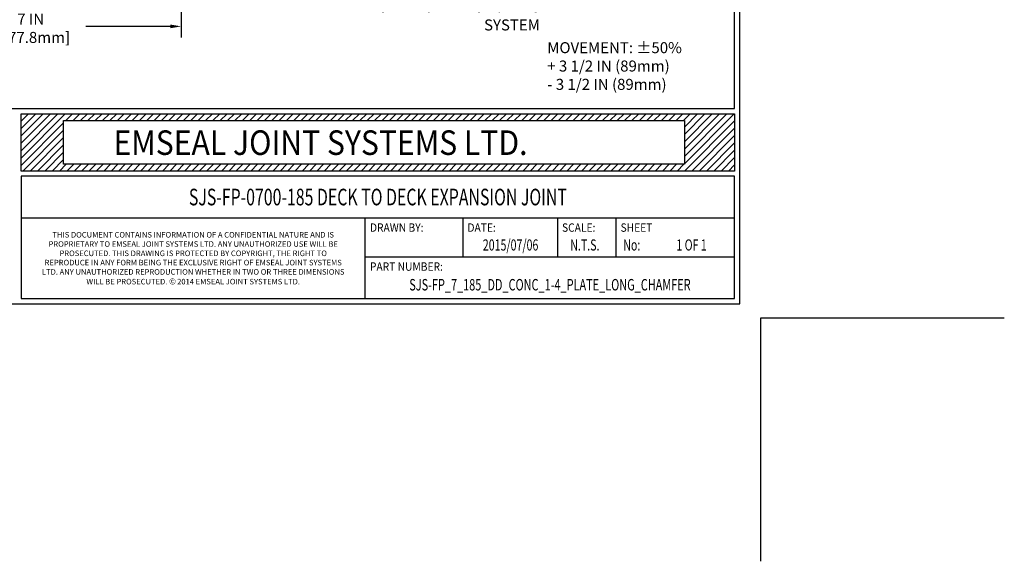
# Model space of a CAD drawing. Extents: x -1 to 3254, y -306 to 1977.
# Drawn here: x 21 to 44, y -306 to -293 of the extents above; entities that cross this region are included whole.
import ezdxf
from ezdxf.enums import TextEntityAlignment as Align

# ---------------------------------------------------------------- set-up
doc = ezdxf.new("R2010")
doc.units = 0
doc.header["$LTSCALE"] = 5
doc.header["$MEASUREMENT"] = 0
doc.layers.get('0').update_dxf_attribs({"color": 200, "linetype": 'CONTINUOUS'})
doc.layers.get('DEFPOINTS').update_dxf_attribs({"linetype": 'CONTINUOUS'})
for name, color, linetype, lineweight in [('DIMS', 50, 'CONTINUOUS', 25), ('TBLOCK-T1', 7, 'CONTINUOUS', 15), ('TBLOCK-T2', 7, 'CONTINUOUS', 18), ('TBLOCK-T3', 241, 'CONTINUOUS', 20), ('TBLOCK-T5', 111, 'CONTINUOUS', 30), ('TEXT - 4', 241, 'CONTINUOUS', 25)]:
    doc.layers.add(name, color=color, linetype=linetype, lineweight=lineweight)
doc.styles.add('ROMANC', font='ROMANC.shx', dxfattribs={"width": 0.7, "height": 3.2})
doc.styles.add('ROMANS', font='romans', dxfattribs={"width": 0.9})
doc.styles.add('ROMANT', font='ROMANT.shx', dxfattribs={"width": 0.9, "height": 6.3})
doc.dimstyles.get("Standard").update_dxf_attribs({"dimtxt": 0.18, "dimasz": 0.18, "dimexe": 0.18, "dimexo": 0.0625, "dimgap": 0.09, "dimtad": 0, "dimtih": 1, "dimtoh": 1, "dimdec": 4, "dimzin": 0, "dimdsep": 46, "dimtxsty": 'Standard', "dimcen": 0.09, "dimadec": 0, "dimazin": 0, "dimtfac": 1, "dimtdec": 4, "dimtofl": 0, "dimtmove": 0, "dimatfit": 3, "dimfxl": 1, "dimtolj": 1, "dimtzin": 0, "dimarcsym": 0})

# ---------------------------------------------------------------- blocks, each defined once
blk = doc.blocks.new('*X6')
at = {"color": 0}
for p, q in [((136.3, 33.06), (144.79, 41.56)), ((136.3, 34.47), (143.38, 41.56)), ((136.3, 35.89), (141.97, 41.56)), ((136.3, 37.3), (140.55, 41.56)), ((136.3, 38.71), (139.14, 41.56)), ((136.3, 40.13), (137.72, 41.56)), ((136.3, 41.54), (136.31, 41.56)), ((136.3, 31.64), (144.47, 39.82)), ((144.91, 40.26), (146.21, 41.56)), ((146.32, 40.26), (147.62, 41.56)), ((147.74, 40.26), (149.04, 41.56)), ((149.15, 40.26), (150.45, 41.56)), ((150.56, 40.26), (151.86, 41.56)), ((151.98, 40.26), (153.28, 41.56)), ((153.39, 40.26), (154.69, 41.56)), ((154.81, 40.26), (156.11, 41.56)), ((156.22, 40.26), (157.52, 41.56)), ((157.64, 40.26), (158.94, 41.56)), ((159.05, 40.26), (160.35, 41.56)), ((160.46, 40.26), (161.76, 41.56)), ((161.88, 40.26), (163.18, 41.56)), ((163.29, 40.26), (164.59, 41.56)), ((164.71, 40.26), (166.01, 41.56)), ((166.12, 40.26), (167.42, 41.56)), ((167.54, 40.26), (168.84, 41.56)), ((168.95, 40.26), (170.25, 41.56)), ((170.36, 40.26), (171.66, 41.56)), ((171.78, 40.26), (173.08, 41.56)), ((173.19, 40.26), (174.49, 41.56)), ((174.61, 40.26), (175.91, 41.56)), ((176.02, 40.26), (177.32, 41.56)), ((177.43, 40.26), (178.73, 41.56)), ((178.85, 40.26), (180.15, 41.56)), ((180.26, 40.26), (181.56, 41.56)), ((181.68, 40.26), (182.98, 41.56)), ((183.09, 40.26), (184.39, 41.56)), ((184.51, 40.26), (185.81, 41.56)), ((185.92, 40.26), (187.22, 41.56)), ((187.33, 40.26), (188.63, 41.56)), ((188.75, 40.26), (190.05, 41.56)), ((190.16, 40.26), (191.46, 41.56)), ((191.58, 40.26), (192.88, 41.56)), ((192.99, 40.26), (194.29, 41.56)), ((194.41, 40.26), (195.71, 41.56)), ((195.82, 40.26), (197.12, 41.56)), ((197.23, 40.26), (198.53, 41.56)), ((198.65, 40.26), (199.95, 41.56)), ((200.06, 40.26), (201.36, 41.56)), ((201.48, 40.26), (202.78, 41.56)), ((202.89, 40.26), (204.19, 41.56)), ((204.3, 40.26), (205.6, 41.56)), ((205.72, 40.26), (207.02, 41.56)), ((207.13, 40.26), (208.43, 41.56)), ((208.55, 40.26), (209.85, 41.56)), ((209.96, 40.26), (211.26, 41.56)), ((211.38, 40.26), (212.68, 41.56)), ((212.79, 40.26), (214.09, 41.56)), ((214.2, 40.26), (215.5, 41.56)), ((215.62, 40.26), (216.92, 41.56)), ((217.03, 40.26), (218.33, 41.56)), ((218.45, 40.26), (219.75, 41.56)), ((219.86, 40.26), (221.16, 41.56)), ((221.28, 40.26), (222.58, 41.56)), ((222.69, 40.26), (223.99, 41.56)), ((224.1, 40.26), (225.4, 41.56)), ((225.52, 40.26), (226.82, 41.56)), ((226.93, 40.26), (228.23, 41.56)), ((228.35, 40.26), (229.65, 41.56)), ((229.76, 40.26), (231.06, 41.56)), ((231.17, 40.26), (232.47, 41.56)), ((232.59, 40.26), (233.89, 41.56)), ((234, 40.26), (235.3, 41.56)), ((235.42, 40.26), (236.72, 41.56)), ((236.83, 40.26), (238.13, 41.56)), ((238.25, 40.26), (239.55, 41.56)), ((239.66, 40.26), (240.96, 41.56)), ((241.07, 40.26), (242.37, 41.56)), ((242.49, 40.26), (243.79, 41.56)), ((243.9, 40.26), (245.2, 41.56)), ((245.32, 40.26), (246.62, 41.56)), ((246.73, 40.26), (248.03, 41.56)), ((248.15, 40.26), (249.45, 41.56)), ((249.56, 40.26), (250.86, 41.56)), ((250.97, 40.26), (252.27, 41.56)), ((252.39, 40.26), (253.69, 41.56)), ((253.8, 40.26), (255.1, 41.56)), ((255.22, 40.26), (256.52, 41.56)), ((256.63, 40.26), (257.93, 41.56)), ((258.04, 40.26), (259.34, 41.56)), ((259.46, 40.26), (260.76, 41.56)), ((260.87, 40.26), (262.17, 41.56)), ((262.29, 40.26), (263.59, 41.56)), ((263.7, 40.26), (265, 41.56)), ((263.9, 30.56), (273.55, 40.2)), ((263.94, 39.08), (266.42, 41.56)), ((263.94, 37.66), (267.83, 41.56)), ((263.94, 36.25), (269.24, 41.56)), ((263.94, 34.83), (270.66, 41.56)), ((263.94, 33.42), (272.07, 41.56)), ((263.94, 32), (273.49, 41.56)), ((136.62, 30.56), (144.47, 38.41)), ((265.32, 30.56), (273.55, 38.79)), ((138.04, 30.56), (144.47, 36.99)), ((266.73, 30.56), (273.55, 37.38)), ((139.45, 30.56), (144.47, 35.58)), ((140.86, 30.56), (144.47, 34.16)), ((268.14, 30.56), (273.55, 35.96)), ((269.56, 30.56), (273.55, 34.55)), ((142.28, 30.56), (144.47, 32.75)), ((270.97, 30.56), (273.55, 33.13)), ((143.69, 30.56), (144.99, 31.86)), ((145.11, 30.56), (146.41, 31.86)), ((146.52, 30.56), (147.82, 31.86)), ((147.94, 30.56), (149.24, 31.86)), ((149.35, 30.56), (150.65, 31.86)), ((150.76, 30.56), (152.06, 31.86)), ((152.18, 30.56), (153.48, 31.86)), ((153.59, 30.56), (154.89, 31.86)), ((155.01, 30.56), (156.31, 31.86)), ((156.42, 30.56), (157.72, 31.86)), ((157.84, 30.56), (159.14, 31.86)), ((159.25, 30.56), (160.55, 31.86)), ((160.66, 30.56), (161.96, 31.86)), ((162.08, 30.56), (163.38, 31.86)), ((163.49, 30.56), (164.79, 31.86)), ((164.91, 30.56), (166.21, 31.86)), ((166.32, 30.56), (167.62, 31.86)), ((167.73, 30.56), (169.03, 31.86)), ((169.15, 30.56), (170.45, 31.86)), ((170.56, 30.56), (171.86, 31.86)), ((171.98, 30.56), (173.28, 31.86)), ((173.39, 30.56), (174.69, 31.86)), ((174.81, 30.56), (176.11, 31.86)), ((176.22, 30.56), (177.52, 31.86)), ((177.63, 30.56), (178.93, 31.86)), ((179.05, 30.56), (180.35, 31.86)), ((180.46, 30.56), (181.76, 31.86)), ((181.88, 30.56), (183.18, 31.86)), ((183.29, 30.56), (184.59, 31.86)), ((184.71, 30.56), (186.01, 31.86)), ((186.12, 30.56), (187.42, 31.86)), ((187.53, 30.56), (188.83, 31.86)), ((188.95, 30.56), (190.25, 31.86)), ((190.36, 30.56), (191.66, 31.86)), ((191.78, 30.56), (193.08, 31.86)), ((193.19, 30.56), (194.49, 31.86)), ((194.6, 30.56), (195.9, 31.86)), ((196.02, 30.56), (197.32, 31.86)), ((197.43, 30.56), (198.73, 31.86)), ((198.85, 30.56), (200.15, 31.86)), ((200.26, 30.56), (201.56, 31.86)), ((201.68, 30.56), (202.98, 31.86)), ((203.09, 30.56), (204.39, 31.86)), ((204.5, 30.56), (205.8, 31.86)), ((205.92, 30.56), (207.22, 31.86)), ((207.33, 30.56), (208.63, 31.86)), ((208.75, 30.56), (210.05, 31.86)), ((210.16, 30.56), (211.46, 31.86)), ((211.58, 30.56), (212.88, 31.86)), ((212.99, 30.56), (214.29, 31.86)), ((214.4, 30.56), (215.7, 31.86)), ((215.82, 30.56), (217.12, 31.86)), ((217.23, 30.56), (218.53, 31.86)), ((218.65, 30.56), (219.95, 31.86)), ((220.06, 30.56), (221.36, 31.86)), ((221.47, 30.56), (222.77, 31.86)), ((222.89, 30.56), (224.19, 31.86)), ((224.3, 30.56), (225.6, 31.86)), ((225.72, 30.56), (227.02, 31.86)), ((227.13, 30.56), (228.43, 31.86)), ((228.55, 30.56), (229.85, 31.86)), ((229.96, 30.56), (231.26, 31.86)), ((231.37, 30.56), (232.67, 31.86)), ((232.79, 30.56), (234.09, 31.86)), ((234.2, 30.56), (235.5, 31.86)), ((235.62, 30.56), (236.92, 31.86)), ((237.03, 30.56), (238.33, 31.86)), ((238.45, 30.56), (239.75, 31.86)), ((239.86, 30.56), (241.16, 31.86)), ((241.27, 30.56), (242.57, 31.86)), ((242.69, 30.56), (243.99, 31.86)), ((244.1, 30.56), (245.4, 31.86)), ((245.52, 30.56), (246.82, 31.86)), ((246.93, 30.56), (248.23, 31.86)), ((248.34, 30.56), (249.64, 31.86)), ((249.76, 30.56), (251.06, 31.86)), ((251.17, 30.56), (252.47, 31.86)), ((252.59, 30.56), (253.89, 31.86)), ((254, 30.56), (255.3, 31.86)), ((255.42, 30.56), (256.72, 31.86)), ((256.83, 30.56), (258.13, 31.86)), ((258.24, 30.56), (259.54, 31.86)), ((259.66, 30.56), (260.96, 31.86)), ((261.07, 30.56), (262.37, 31.86)), ((262.49, 30.56), (263.79, 31.86)), ((272.39, 30.56), (273.55, 31.72))]:
    blk.add_line(p, q, dxfattribs=at)
blk = doc.blocks.new('*D25')
at = {"layer": 'DEFPOINTS', "color": 0, "transparency": 16777216}
for p in [(18.121, -292.491), (25.121, -292.491), (25.121, -293.37)]:
    blk.add_point(p, dxfattribs=at)
at = {"layer": 'DIMS', "color": 0, "lineweight": -2, "transparency": 16777216}
for p, q in [((18.121, -292.741), (18.121, -293.62)), ((25.121, -292.741), (25.121, -293.62)), ((18.371, -293.37), (20.449, -293.37)), ((24.871, -293.37), (22.949, -293.37))]:
    blk.add_line(p, q, dxfattribs=at)
at = {"layer": 'DIMS', "color": 0, "transparency": 16777216}
for points in [[(18.371, -293.328), (18.371, -293.412), (18.121, -293.37)], [(24.871, -293.328), (24.871, -293.412), (25.121, -293.37)]]:
    blk.add_solid(points, dxfattribs=at)
at = {"layer": 'DIMS', "color": 0, "transparency": 16777216, "insert": (21.699, -293.413), "char_height": 0.25, "attachment_point": 5}
blk.add_mtext('\\A1;7 IN\\P [177.8mm]', dxfattribs=at)

msp = doc.modelspace()

# ---------------------------------------------------------------- linework, layer by layer
at = {"layer": 'DEFPOINTS'}
for p, q in [((38.29154, -305.52819), (38.29154, -299.99108)), ((38.29154, -299.99108), (43.82865, -299.99108))]:
    msp.add_line(p, q, dxfattribs=at)
at = {"layer": 'TBLOCK-T5'}
for p, q in [((21.48121, -297.72156), (37.69877, -297.72156)), ((29.30351, -299.55651), (29.30351, -297.72156)), ((31.51962, -297.72156), (31.51962, -298.60774)), ((33.66906, -297.72156), (33.66906, -298.60774)), ((34.99967, -297.72156), (34.99967, -298.60774)), ((29.30351, -298.60774), (37.69877, -298.60774))]:
    msp.add_line(p, q, dxfattribs=at)
for points in [[(37.81693, -275.18483), (5.25873, -275.18483), (5.25873, -299.67467), (37.81693, -299.67467)], [(37.69877, -295.24025), (37.69877, -275.30298), (5.37688, -275.30298), (5.37688, -295.24025)], [(37.69877, -296.65814), (21.48121, -296.65814), (21.48121, -295.35841), (37.69877, -295.35841)], [(36.56285, -296.50453), (22.44728, -296.50453), (22.44728, -295.51201), (36.56285, -295.51201)], [(37.69877, -296.7763), (21.48121, -296.7763), (21.48121, -299.55651), (37.69877, -299.55651)]]:
    msp.add_lwpolyline(points, close=True, dxfattribs=at)

# ---------------------------------------------------------------- block references
at = {"layer": 'TBLOCK-T5', "xscale": 0.1181575572684856, "yscale": 0.1181575572684856, "zscale": 0.1181575572684856}
msp.add_blockref('*X6', (5.37688, -300.26854), dxfattribs=at)

# ---------------------------------------------------------------- texts
at = {"layer": 'TBLOCK-T1', "insert": (25.39236, -298.63903), "char_height": 0.1265625, "width": 7.0554003, "attachment_point": 5, "style": 'ROMANS'}
msp.add_mtext('THIS DOCUMENT CONTAINS INFORMATION OF A CONFIDENTIAL NATURE AND IS PROPRIETARY TO EMSEAL JOINT SYSTEMS LTD. ANY UNAUTHORIZED USE WILL BE PROSECUTED. THIS DRAWING IS PROTECTED BY COPYRIGHT, THE RIGHT TO REPRODUCE IN ANY FORM BEING THE EXCLUSIVE RIGHT OF EMSEAL JOINT SYSTEMS LTD. ANY UNAUTHORIZED REPRODUCTION WHETHER IN TWO OR THREE DIMENSIONS WILL BE PROSECUTED. {\\fArial|b0|i0|c0|p34;\\H1.0833x;©\\fMS Shell Dlg 2|b0|i0|c0|p0;\\H0.65385x; \\Fromans|c0;\\H1.4118x;2014 EMSEAL JOINT SYSTEMS LTD.}', dxfattribs=at)
at = {"layer": 'TBLOCK-T2', "style": 'ROMANS', "width": 0.9}
for s, height, p in [('DRAWN BY:', 0.189844, (29.41001, -298.03792)), ('DATE:', 0.189844, (31.62612, -298.03792)), ('SCALE:', 0.189844, (33.77557, -298.03792)), ('SHEET ', 0.189844, (35.10617, -298.03792)), ('PART NUMBER:', 0.1898438, (29.41001, -298.9241))]:
    msp.add_text(s, height=height, dxfattribs=at).set_placement(p)
at = {"layer": 'TBLOCK-T3', "style": 'ROMANC', "width": 0.7}
for s, height, p in [('SJS-FP-0700-185 DECK TO DECK EXPANSION JOINT', 0.3781042, (29.58999, -297.24893)), ('SJS-FP_7_185_DD_CONC_1-4_PLATE_LONG_CHAMFER', 0.26, (33.50114, -299.24189))]:
    msp.add_text(s, height=height, dxfattribs=at).set_placement(p, align=Align.MIDDLE_CENTER)
for s, p in [('2015/07/06', (32.60664, -298.46504)), ('1 OF 1', (36.72049, -298.46504))]:
    msp.add_text(s, height=0.253125, dxfattribs=at).set_placement(p, align=Align.CENTER)
for s, p in [('N.T.S.', (33.96199, -298.46504)), ('No:', (35.16689, -298.46504))]:
    msp.add_text(s, height=0.253125, dxfattribs=at).set_placement(p)
at = {"layer": 'TBLOCK-T5', "style": 'ROMANT', "width": 0.9}
msp.add_text('EMSEAL JOINT SYSTEMS LTD.', height=0.5582945, dxfattribs=at).set_placement((23.58113, -296.29226))
at = {"layer": 'TEXT - 4', "insert": (33.27352, -292.79603), "char_height": 0.25, "attachment_point": 3, "style": 'ROMANS'}
msp.add_mtext_dynamic_manual_height_columns('CHEMICAL ANCHORING\\PSYSTEM', width=3.8094371, gutter_width=90, heights=[0], dxfattribs=at)
at = {"layer": 'TEXT - 4', "insert": (33.43977, -293.72947), "char_height": 0.25, "attachment_point": 1, "style": 'ROMANS'}
msp.add_mtext('MOVEMENT: ±50%\\P^I^I+ 3 1/2 IN (89mm)\\P^I^I- 3 1/2 IN (89mm)', dxfattribs=at)

# ---------------------------------------------------------------- dimensions: what is measured, and where the dimension line sits
at = {"layer": 'DIMS'}
dim = msp.add_linear_dim(base=(25.12051, -293.3701), p1=(18.12051, -292.49088), p2=(25.12051, -292.49088), text='<>\\P[]', dimstyle='Standard', override={"dimtxt": 0.25, "dimasz": 0.25, "dimexe": 0.25, "dimexo": 0.25, "dimgap": 0.25, "dimlunit": 5, "dimpost": ' IN', "dimtmove": 1, "dimfrac": 2}, dxfattribs=at)
dim.commit()
dim.dimension.update_dxf_attribs({"geometry": '*D25', "text_midpoint": (21.69892, -293.41327), "dimtype": 160})

doc.saveas('drawing.dxf')
